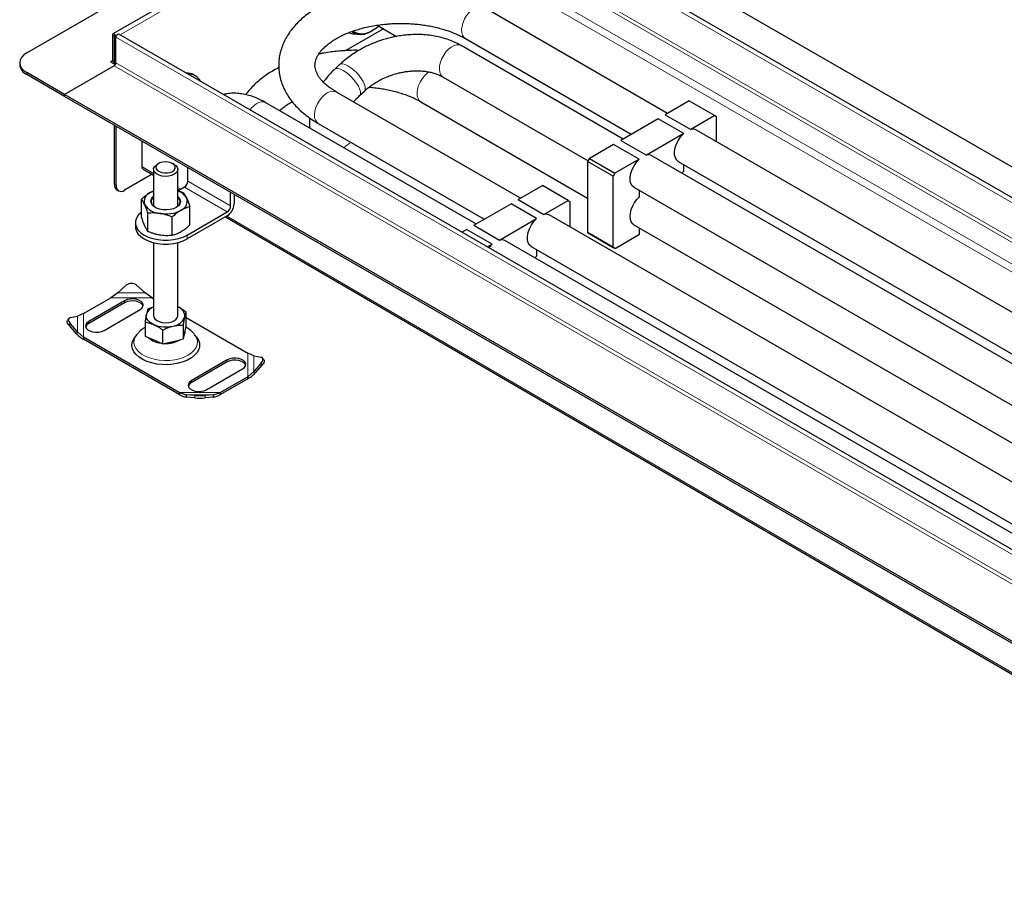
# Model space of a CAD drawing. Units: millimetres. Extents: x 15 to 416, y 5 to 292.
# Drawn here: x 252 to 333, y 140 to 212 of the extents above; entities that cross this region are included whole.
import ezdxf

# ---------------------------------------------------------------- set-up
doc = ezdxf.new("R2010")
doc.units = ezdxf.units.MM

msp = doc.modelspace()

# ---------------------------------------------------------------- linework, layer by layer
at = {"color": 7, "linetype": 'Continuous', "lineweight": 25}
for p, q in [((252.398, 209.2543), (283.5401, 227.231)), ((284.9833, 225.5153), (259.5266, 210.8205)), ((398.6287, 159.8753), (285.2075, 225.352)), ((402.9151, 159.9501), (289.4938, 225.4268)), ((305.3752, 204.25), (290.1584, 213.0345)), ((281.8996, 211.2353), (278.7912, 209.441)), ((279.2714, 211.0205), (279.452, 210.9163)), ((280.9525, 211.0651), (280.9949, 211.0896)), ((281.3683, 211.542), (282.9726, 210.6159)), ((259.4831, 210.7243), (259.4832, 208.6094)), ((259.6245, 210.6427), (259.6246, 208.5278)), ((259.6387, 208.3237), (259.6387, 210.6345)), ((259.766, 208.4298), (259.7659, 210.5447)), ((373.4407, 145.3356), (260.0194, 210.8123)), ((288.6585, 210.4363), (302.3749, 202.518)), ((301.6981, 202.1274), (288.3197, 209.8506)), ((251.8122, 208.4379), (251.8122, 208.2746)), ((259.3418, 208.5278), (259.3135, 208.5114)), ((259.3135, 208.5114), (259.7172, 208.2783)), ((259.3418, 208.5278), (259.3418, 208.4951)), ((255.5232, 205.8174), (252.3979, 207.6216)), ((259.6246, 208.1849), (255.5232, 205.8174)), ((259.5721, 208.3621), (259.6387, 208.4006)), ((278.2534, 208.2781), (277.8575, 207.9048)), ((255.5232, 205.6541), (252.3979, 207.4583)), ((266.3301, 207.3628), (266.1887, 207.4444)), ((286.8198, 207.2525), (298.8045, 200.3339)), ((293.2126, 197.2291), (277.9957, 206.0136)), ((279.9156, 205.7221), (280.3115, 206.0954)), ((255.5232, 205.6541), (255.5232, 205.8174)), ((368.9445, 140.3407), (255.5232, 205.8174)), ((368.9445, 140.1774), (255.5232, 205.6541)), ((284.9815, 205.2108), (298.7698, 197.251)), ((307.1704, 205.2863), (305.1905, 204.1433)), ((307.1704, 205.2863), (309.2917, 204.0617)), ((289.5355, 195.1065), (272.1675, 205.1329)), ((304.5965, 203.8005), (301.5134, 202.0208)), ((306.7177, 202.5759), (304.5965, 203.8005)), ((305.1905, 204.1433), (307.3117, 202.9188)), ((309.2917, 204.0617), (307.3117, 202.9188)), ((309.2917, 204.0617), (309.4331, 203.98)), ((309.4332, 201.9074), (309.4331, 203.98)), ((259.639, 198.3862), (259.6389, 203.2781)), ((259.7804, 198.3045), (259.7803, 203.1965)), ((276.4958, 203.4155), (290.2122, 195.4972)), ((371.8409, 165.8802), (307.7647, 202.8706)), ((261.9018, 201.9718), (261.9018, 199.8556)), ((301.5134, 202.0208), (303.6346, 200.7962)), ((306.7177, 202.5759), (303.6346, 200.7962)), ((300.9194, 201.6779), (298.9111, 200.5186)), ((303.0406, 200.4533), (300.9194, 201.6779)), ((298.9111, 200.5186), (298.7697, 200.2737)), ((300.891, 199.0491), (298.7697, 200.2737)), ((298.7697, 200.2737), (298.7699, 194.3945)), ((298.9111, 200.5186), (301.0324, 199.2941)), ((303.0406, 200.4533), (301.0324, 199.2941)), ((368.1638, 163.7576), (304.0876, 200.748)), ((306.2648, 200.2724), (368.8405, 164.1482)), ((261.9843, 199.6727), (262.8812, 199.151)), ((262.8812, 199.6201), (262.8813, 196.5622)), ((263.3154, 200.1099), (263.1739, 200.0282)), ((264.5885, 200.0283), (264.447, 200.11)), ((264.8813, 196.5622), (264.8812, 199.6202)), ((265.72, 198.6396), (265.72, 199.7676)), ((306.5648, 199.3179), (306.732, 199.4858)), ((306.732, 199.4858), (306.732, 200.0028)), ((262.7718, 199.2147), (260.4876, 197.8962)), ((301.0324, 199.2941), (300.891, 199.0491)), ((300.8912, 193.1699), (300.891, 199.0491)), ((259.8462, 197.9283), (259.9876, 197.8467)), ((264.8813, 197.9878), (265.0185, 197.908)), ((265.4372, 198.1497), (264.9114, 197.8462)), ((293.0278, 197.1225), (295.0361, 198.2817)), ((297.1573, 197.0572), (295.0361, 198.2817)), ((302.5877, 198.1498), (365.2701, 161.9641)), ((303.0549, 197.3632), (303.0549, 197.8802)), ((261.8737, 195.6526), (261.8737, 197.1538)), ((269.2554, 196.5987), (269.2554, 197.7266)), ((269.5383, 197.5634), (269.5383, 196.7619)), ((293.0278, 197.1225), (295.1491, 195.8979)), ((295.1491, 195.8979), (297.1573, 197.0572)), ((297.1573, 197.0572), (297.2987, 196.9755)), ((265.889, 195.0315), (265.8889, 196.5327)), ((289.3507, 194.9999), (292.4338, 196.7796)), ((294.5551, 195.555), (292.4338, 196.7796)), ((297.2987, 196.9755), (297.2988, 194.8702)), ((262.4116, 194.4936), (262.4116, 195.9948)), ((264.4192, 194.1831), (264.4192, 195.6843)), ((265.6491, 194.1903), (268.9726, 196.1088)), ((268.9726, 195.7821), (265.6491, 193.8636)), ((268.8225, 195.6955), (364.565, 140.0112)), ((291.472, 193.7753), (294.5551, 195.555)), ((359.6782, 158.8593), (295.602, 195.8497)), ((261.3814, 195.2107), (261.3814, 194.884)), ((288.3805, 194.4398), (288.7567, 194.657)), ((290.878, 193.4325), (288.7567, 194.657)), ((289.3507, 194.9999), (291.472, 193.7753)), ((302.5878, 195.0469), (365.2355, 158.8812)), ((303.055, 194.2557), (303.055, 194.7773)), ((298.7699, 194.3945), (300.8912, 193.1699)), ((298.9113, 194.3128), (298.7699, 194.3945)), ((301.0326, 193.0882), (298.9113, 194.3128)), ((301.0326, 193.0882), (303.055, 194.2557)), ((262.8814, 193.5614), (262.8816, 187.5188)), ((264.8816, 187.5188), (264.8814, 193.5615)), ((290.5017, 193.2152), (290.878, 193.4325)), ((356.0011, 156.7367), (291.9249, 193.7271)), ((294.1022, 193.2516), (356.6779, 157.1274)), ((294.5693, 192.4649), (294.5693, 192.9819)), ((300.8912, 193.1699), (301.0326, 193.0882)), ((294.4021, 192.2971), (294.5693, 192.4649)), ((259.9273, 189.3991), (260.6292, 190.0367)), ((261.4778, 190.0367), (262.1797, 189.3991)), ((257.0987, 187.7008), (259.3513, 189.0011)), ((259.9273, 189.3991), (259.3513, 189.0011)), ((262.7557, 189.0011), (262.1797, 189.3991)), ((262.7557, 189.0011), (262.8815, 188.9284)), ((260.4878, 188.7592), (257.5178, 187.0448)), ((260.4878, 188.5959), (257.5178, 186.8815)), ((255.8683, 187.2874), (255.7683, 187.1459)), ((255.9908, 187.3591), (256.5987, 187.4777)), ((257.0987, 187.7008), (256.5987, 187.4777)), ((258.7906, 186.31), (261.7605, 188.0244)), ((265.5888, 186.6527), (265.5888, 187.8098)), ((265.5888, 187.3656), (270.6647, 184.4353)), ((256.4986, 186.036), (255.8907, 186.7279)), ((256.5986, 186.1775), (255.9907, 186.8693)), ((262.1744, 186.9944), (262.1744, 185.8372)), ((265.3469, 185.5954), (265.3468, 186.7525)), ((265.4679, 186.124), (265.5888, 186.6527)), ((256.5986, 186.1775), (256.4986, 186.036)), ((256.5986, 186.1775), (257.0986, 185.7356)), ((265.0077, 181.1698), (257.0986, 185.7356)), ((257.0986, 185.7356), (257.0986, 185.5723)), ((261.4836, 185.9493), (261.3255, 185.7451)), ((262.1744, 185.8372), (262.9071, 185.5124)), ((263.6397, 185.1876), (263.6397, 186.3448)), ((265.3469, 185.5954), (265.4679, 186.124)), ((265.4816, 186.147), (265.4816, 186.1843)), ((266.4378, 185.7453), (266.2797, 185.9494)), ((265.0077, 181.0065), (257.0986, 185.5723)), ((262.9071, 185.5124), (263.6397, 185.1876)), ((263.6397, 185.1876), (264.4933, 185.3915)), ((264.4933, 185.3915), (265.3469, 185.5954)), ((271.1647, 184.2122), (270.6647, 184.4353)), ((271.1647, 184.2122), (271.7726, 184.0936)), ((271.9951, 183.8804), (271.8951, 184.0219)), ((268.9728, 183.8609), (266.0028, 182.1465)), ((268.9728, 183.6976), (266.0028, 181.9832)), ((271.7726, 183.6038), (271.1646, 182.912)), ((271.8726, 183.4623), (271.2646, 182.7705)), ((267.2756, 181.4118), (270.2455, 183.1261)), ((270.6646, 182.4701), (268.412, 181.1698)), ((270.6646, 182.4701), (271.1646, 182.912)), ((270.6646, 182.3068), (270.6646, 182.4701)), ((271.2646, 182.7705), (271.1646, 182.912)), ((270.6646, 182.3068), (268.4121, 181.0065)), ((265.0077, 181.1698), (265.5836, 180.9906)), ((265.0077, 181.1698), (265.0077, 181.0065)), ((266.2855, 180.9262), (265.5836, 180.9906)), ((265.5836, 180.9906), (265.5836, 180.7914)), ((266.2855, 180.7271), (265.5836, 180.7914)), ((267.8361, 180.9906), (267.1341, 180.9262)), ((267.8361, 180.7914), (267.1341, 180.7271)), ((267.8361, 180.9906), (268.412, 181.1698)), ((267.8361, 180.7914), (267.8361, 180.9906)), ((268.4121, 181.0065), (268.412, 181.1698))]:
    msp.add_line(p, q, dxfattribs=at)
at = {"color": 8, "linetype": 'Continuous', "lineweight": 18}
for p, q in [((260.1245, 210.7517), (284.954, 225.0844)), ((398.3137, 159.6432), (284.954, 225.0844)), ((284.8126, 221.8999), (395.4847, 158.0102)), ((395.7676, 158.1735), (284.9541, 222.1448)), ((393.929, 157.1122), (283.2569, 221.0018)), ((282.9741, 220.5119), (393.3633, 156.7856)), ((259.6245, 210.6427), (259.4831, 210.7243)), ((259.6316, 210.6467), (259.6245, 210.6427)), ((259.7665, 210.5607), (259.6387, 210.6345)), ((259.7659, 210.5447), (373.1872, 145.068)), ((259.4832, 208.6094), (259.3418, 208.5278)), ((259.6246, 208.5278), (259.4832, 208.6094)), ((259.6246, 208.5278), (259.6387, 208.536)), ((373.1873, 142.9531), (259.766, 208.4298)), ((252.3979, 207.6216), (252.3979, 207.4583)), ((259.6246, 208.1849), (373.0458, 142.7082)), ((262.8812, 199.286), (261.9018, 199.8556)), ((265.72, 198.6396), (269.2554, 196.5987)), ((259.639, 198.3862), (259.7804, 198.3045)), ((265.1349, 197.9752), (264.8813, 198.1228)), ((268.9726, 196.1088), (265.4372, 198.1497)), ((364.565, 140.1461), (268.939, 195.7627)), ((265.6491, 193.8636), (265.6491, 194.1903)), ((262.7557, 189.0011), (259.3513, 189.0011)), ((262.1797, 189.3991), (259.9273, 189.3991)), ((260.4878, 188.5959), (260.4878, 188.7592)), ((256.5986, 186.1775), (256.5987, 187.4777)), ((257.0986, 185.7356), (257.0987, 187.7008)), ((255.9907, 186.8693), (255.8907, 186.7279)), ((257.5178, 186.8815), (257.5178, 187.0448)), ((270.6647, 184.4353), (270.6646, 182.4701)), ((271.1647, 184.2122), (271.1646, 182.912)), ((268.9728, 183.6976), (268.9728, 183.8609)), ((271.8726, 183.4623), (271.7726, 183.6038)), ((266.0028, 181.9832), (266.0028, 182.1465)), ((265.0077, 181.1698), (268.412, 181.1698)), ((265.5836, 180.9906), (267.8361, 180.9906)), ((266.2855, 180.7271), (266.2855, 180.9262)), ((267.1341, 180.9262), (267.1341, 180.7271))]:
    msp.add_line(p, q, dxfattribs=at)
at = {"color": 8, "linetype": 'Continuous', "lineweight": 18, "flags": 128}
for points in [[(288.6585, 210.4363), (288.5305, 210.5413), (288.4231, 210.7133), (288.3617, 210.933), (288.3493, 211.1903), (288.3864, 211.4731), (288.4713, 211.7682), (288.6, 212.0617), (288.7665, 212.34), (288.963, 212.59), (289.1804, 212.8), (289.4084, 212.9602)], [(286.8198, 207.2525), (286.7368, 207.3125), (286.6151, 207.4667), (286.538, 207.6717), (286.5092, 207.9179), (286.53, 208.1936), (286.5994, 208.4861), (286.7142, 208.7817), (286.869, 209.0665), (287.0565, 209.3272), (287.2681, 209.5517), (287.4937, 209.7294), (287.7229, 209.852), (287.945, 209.9138), (288.1495, 209.9119), (288.3197, 209.8506)], [(279.9157, 205.7221), (279.95, 205.7639), (279.992, 205.8936), (279.9822, 206.0663), (279.9212, 206.2739), (279.8118, 206.5068), (279.6592, 206.754), (279.4705, 207.004), (279.2544, 207.2451), (279.0211, 207.466), (278.7816, 207.6563), (278.5469, 207.8073), (278.3282, 207.9118), (278.1355, 207.9649), (277.978, 207.9642), (277.8629, 207.9097), (277.8578, 207.905)], [(280.3116, 206.0954), (280.3459, 206.1372), (280.3879, 206.2669), (280.3781, 206.4396), (280.3171, 206.6472), (280.2078, 206.8801), (280.0551, 207.1273), (279.8664, 207.3773), (279.6503, 207.6184), (279.4171, 207.8393), (279.1775, 208.0297), (278.9429, 208.1806), (278.7241, 208.2851), (278.5314, 208.3383), (278.3739, 208.3376), (278.2589, 208.283), (278.2537, 208.2783)], [(284.9815, 205.2108), (284.8535, 205.3158), (284.7461, 205.4878), (284.6847, 205.7075), (284.6723, 205.9648), (284.7094, 206.2476), (284.7943, 206.5427), (284.923, 206.8362), (285.0895, 207.1145), (285.286, 207.3645), (285.5034, 207.5745), (285.6477, 207.6826)], [(277.2457, 205.9394), (277.0177, 205.7791), (276.8004, 205.5691), (276.6038, 205.3191), (276.4373, 205.0408), (276.3086, 204.7473), (276.2237, 204.4523), (276.1866, 204.1695), (276.199, 203.9122), (276.2604, 203.6924), (276.3679, 203.5204), (276.4958, 203.4155)], [(266.2766, 185.9533), (266.3288, 185.8816), (266.4526, 185.6416), (266.5062, 185.3931), (266.4883, 185.1429), (266.3992, 184.8977), (266.2415, 184.6644), (266.0194, 184.4493), (265.739, 184.2582), (265.408, 184.0963), (265.0353, 183.9681), (264.6311, 183.8771), (264.2065, 183.8257), (263.773, 183.8154), (263.3425, 183.8463), (262.9267, 183.9178), (262.537, 184.0278), (262.1839, 184.1733), (261.8771, 184.3504), (261.6251, 184.5542), (261.4345, 184.7792), (261.3108, 185.0192), (261.2571, 185.2678), (261.275, 185.518), (261.3641, 185.7631), (261.4877, 185.9545)]]:
    msp.add_lwpolyline(points, dxfattribs=at)
at = {"color": 7, "linetype": 'Continuous', "lineweight": 25, "flags": 128}
for points in [[(279.3107, 211.0149), (279.4808, 210.9003), (279.7314, 210.8063), (280.0106, 210.7758), (280.3118, 210.8095), (280.6281, 210.9066), (280.9519, 211.0648)], [(280.9943, 211.0893), (280.6691, 210.9311), (280.3519, 210.8359), (280.0505, 210.8061), (279.7723, 210.8424), (279.5243, 210.9438), (279.3779, 211.0471)], [(281.5088, 211.4609), (281.3196, 211.3066), (280.9943, 211.0893)], [(259.774, 210.605), (259.7688, 210.625), (259.7366, 210.6992), (259.6884, 210.7642), (259.6316, 210.8101), (259.5748, 210.8298), (259.5266, 210.8205), (259.4944, 210.7834), (259.4831, 210.7243)], [(259.6387, 210.6345), (259.6381, 210.6379), (259.6366, 210.6415), (259.6343, 210.6446), (259.6316, 210.6468), (259.6289, 210.6477), (259.6266, 210.6472), (259.6251, 210.6455), (259.6245, 210.6427)], [(259.7659, 210.5447), (259.7772, 210.6168), (259.8094, 210.6911), (259.8576, 210.756), (259.9144, 210.8019), (259.9712, 210.8216), (260.0194, 210.8123)], [(252.398, 209.2543), (252.1493, 209.0794), (251.9644, 208.8798), (251.8506, 208.6632), (251.8122, 208.438), (251.8506, 208.2127), (251.9644, 207.9961), (252.1492, 207.7965), (252.3979, 207.6216)], [(306.2648, 200.2724), (306.1364, 200.3779), (306.022, 200.5672), (305.9623, 200.8118), (305.9606, 201.0983), (306.0169, 201.4108), (306.1282, 201.7322), (306.2884, 202.0448), (306.4886, 202.3313), (306.7177, 202.5759)], [(302.5877, 198.1498), (302.4593, 198.2553), (302.3449, 198.4446), (302.2852, 198.6892), (302.2835, 198.9757), (302.3398, 199.2882), (302.4511, 199.6097), (302.6113, 199.9222), (302.8115, 200.2087), (303.0406, 200.4533)], [(264.5883, 199.212), (264.3713, 199.117), (264.1179, 199.0593), (263.847, 199.0432), (263.5787, 199.0699), (263.3327, 199.1374), (263.1275, 199.2408), (262.9781, 199.3722), (262.8958, 199.5221), (262.8865, 199.6792), (262.951, 199.8319), (263.0844, 199.9689), (263.1739, 200.0282)], [(264.4469, 199.4569), (264.5885, 199.5677), (264.6673, 199.6976), (264.6762, 199.8352), (264.6145, 199.9681), (264.4876, 200.0847), (264.3069, 200.1745), (264.0883, 200.2295), (263.8513, 200.2449), (263.617, 200.2194), (263.4062, 200.155), (263.2376, 200.0577), (263.1261, 199.936), (263.0818, 199.8007), (263.1085, 199.6639), (263.2038, 199.5378), (263.3594, 199.4334), (263.5613, 199.3602), (263.7916, 199.3245), (264.0299, 199.3297), (264.255, 199.3752), (264.4469, 199.4569)], [(264.5885, 200.0283), (264.7174, 199.9367), (264.8344, 199.7948), (264.8806, 199.6398), (264.8528, 199.4835), (264.7529, 199.3372), (264.5883, 199.212)], [(262.6086, 197.7092), (262.7856, 197.7989), (262.8813, 197.8384)], [(264.8813, 197.3868), (265.0019, 197.2656), (265.09, 197.1024), (265.1079, 196.9317), (265.0545, 196.7635), (264.9329, 196.6075), (264.7502, 196.4729), (264.517, 196.3674), (264.2469, 196.2972), (263.9555, 196.2664), (263.6597, 196.2767), (263.3769, 196.3276), (263.1234, 196.4161), (262.9139, 196.537), (262.7607, 196.6834), (262.6726, 196.8466), (262.6547, 197.0173), (262.7081, 197.1855), (262.8297, 197.3415), (262.8813, 197.3868)], [(302.5878, 195.0469), (302.4937, 195.1171), (302.3753, 195.2758), (302.3019, 195.4846), (302.2771, 195.7337), (302.3019, 196.0115), (302.3752, 196.305), (302.4936, 196.6004), (302.6515, 196.8839), (302.8416, 197.1422), (303.0549, 197.3632)], [(261.8737, 196.0707), (261.8335, 196.0385), (261.6156, 195.8207), (261.4666, 195.5843), (261.3909, 195.3365), (261.3909, 195.085), (261.4665, 194.8372), (261.6155, 194.6008), (261.8334, 194.383), (262.1135, 194.1903), (262.4473, 194.0286), (262.8247, 193.9028), (263.2342, 193.8167), (263.6634, 193.7731), (264.0992, 193.7731), (264.5283, 193.8167), (264.9378, 193.9028), (265.3152, 194.0286), (265.6491, 194.1903)], [(294.1022, 193.2516), (293.9737, 193.357), (293.8593, 193.5463), (293.7996, 193.7909), (293.7979, 194.0774), (293.8542, 194.39), (293.9655, 194.7114), (294.1257, 195.0239), (294.3259, 195.3104), (294.5551, 195.555)], [(261.3814, 194.884), (261.3909, 194.7583), (261.4665, 194.5106), (261.6156, 194.2742), (261.8334, 194.0564), (262.1135, 193.8636), (262.4474, 193.7019), (262.8247, 193.5762), (263.2342, 193.4901), (263.6634, 193.4464), (264.0992, 193.4464), (264.5283, 193.4901), (264.9378, 193.5762), (265.3152, 193.7019), (265.6491, 193.8636)], [(290.878, 193.4325), (290.6488, 193.1878), (290.6176, 193.1484)], [(261.7605, 188.0244), (261.9141, 188.1428), (262.0036, 188.2814), (262.0219, 188.4289), (261.9674, 188.5734), (261.8447, 188.7031), (261.6635, 188.8077), (261.4387, 188.8786), (261.1884, 188.91), (260.9329, 188.8995), (260.6929, 188.8478), (260.4878, 188.7592)], [(262.013, 188.3102), (261.9674, 188.41), (261.8447, 188.5398), (261.6635, 188.6444), (261.4387, 188.7153), (261.1884, 188.7467), (260.9329, 188.7361), (260.6929, 188.6845), (260.4878, 188.5959)], [(255.9908, 187.3591), (255.9261, 187.3371), (255.8781, 187.2999), (255.8485, 187.2488), (255.8386, 187.186), (255.8485, 187.1137), (255.8781, 187.0348), (255.9261, 186.9522), (255.9907, 186.8693)], [(262.907, 186.7863), (262.7497, 186.8659), (262.6118, 186.9568), (262.4956, 187.0573), (262.4031, 187.1657), (262.3359, 187.2801), (262.2952, 187.3986), (262.2816, 187.5192), (262.2954, 187.6397)], [(262.8816, 187.5188), (262.8991, 187.4112), (262.9858, 187.2622), (263.1389, 187.1322), (263.3471, 187.0309), (263.595, 186.9657), (263.8641, 186.9416), (264.1345, 186.9603), (264.3861, 187.0204), (264.6004, 187.1175), (264.7613, 187.2443), (264.857, 187.3915), (264.8816, 187.5188)], [(255.8907, 186.7279), (255.8261, 186.8108), (255.7781, 186.8933), (255.7485, 186.9722), (255.7386, 187.0445), (255.7485, 187.1074), (255.7683, 187.1459)], [(257.5178, 187.0448), (257.3643, 186.9264), (257.2748, 186.7878), (257.2565, 186.6403), (257.3109, 186.4958), (257.4337, 186.366), (257.6148, 186.2615), (257.8397, 186.1906), (258.09, 186.1592), (258.3455, 186.1697), (258.5855, 186.2214), (258.7906, 186.31)], [(266.4378, 185.7453), (266.5863, 185.5038), (266.6675, 185.2479), (266.6766, 184.9879), (266.6132, 184.7303), (266.4792, 184.482), (266.2778, 184.2493), (266.0144, 184.0382), (265.6958, 183.8543), (265.3301, 183.7022), (264.927, 183.586), (264.4968, 183.5086), (264.0506, 183.4721), (263.6001, 183.4773), (263.1569, 183.5242), (262.7324, 183.6115), (262.3377, 183.737), (261.983, 183.8974), (261.6775, 184.0886), (261.429, 184.3056), (261.2441, 184.5428), (261.1275, 184.7941), (261.0822, 185.0529), (261.1095, 185.3126), (261.2085, 185.5663), (261.3255, 185.7451)], [(265.411, 185.8756), (265.4486, 185.9603), (265.4816, 186.147)], [(270.2455, 183.1261), (270.399, 183.2445), (270.4886, 183.3831), (270.5068, 183.5306), (270.4524, 183.6751), (270.3296, 183.8049), (270.1485, 183.9094), (269.9237, 183.9803), (269.6734, 184.0117), (269.4179, 184.0012), (269.1778, 183.9495), (268.9728, 183.8609)], [(271.7726, 183.6038), (271.8372, 183.6867), (271.8852, 183.7692), (271.9148, 183.8482), (271.9248, 183.9204), (271.9148, 183.9833), (271.8852, 184.0343), (271.8372, 184.0716), (271.7726, 184.0936)], [(270.498, 183.4119), (270.4524, 183.5118), (270.3296, 183.6416), (270.1485, 183.7461), (269.9237, 183.817), (269.6734, 183.8484), (269.4179, 183.8379), (269.1778, 183.7862), (268.9728, 183.6976)], [(271.9951, 183.8804), (272.0148, 183.8419), (272.0248, 183.779), (272.0148, 183.7067), (271.9852, 183.6278), (271.9372, 183.5453), (271.8726, 183.4623)], [(266.0028, 182.1465), (265.8493, 182.0281), (265.7598, 181.8896), (265.7415, 181.7421), (265.7959, 181.5976), (265.9187, 181.4678), (266.0998, 181.3632), (266.3246, 181.2923), (266.5749, 181.2609), (266.8305, 181.2715), (267.0705, 181.3231), (267.2756, 181.4118)]]:
    msp.add_lwpolyline(points, dxfattribs=at)
at = {"color": 7, "linetype": 'Continuous', "lineweight": 25}
for centre, radius, start, end in [((279.5563, 212.0243), 1.212, 241.077625, 275.983161), ((259.397, 208.5954), 0.0873, 230.798518, 9.219313), ((259.4098, 208.5107), 0.2154, 317.250471, 4.546896), ((259.459, 208.4438), 0.3073, 302.603638, 357.396362), ((252.813, 208.3744), 1.0058, 185.695955, 245.625555), ((265.6143, 206.4201), 1.1744, 60.716308, 91.003037), ((265.7586, 206.3727), 1.1402, 28.826544, 91.178833), ((307.4809, 202.3558), 0.5879, 61.12918, 106.721737), ((303.8038, 200.2332), 0.5879, 61.12918, 106.721737), ((265.106, 198.6675), 0.6147, 302.603638, 357.396362), ((260.1291, 198.3321), 0.493, 173.703943, 234.987748), ((260.2116, 198.2346), 0.4368, 170.789438, 309.199812), ((264.4762, 196.5797), 1.3224, 30.128888, 72.164409), ((262.8888, 196.9692), 0.7914, 110.73912, 199.456571), ((263.1593, 196.9369), 0.4706, 126.206325, 214.856795), ((264.6156, 196.9389), 0.4618, 324.073114, 54.870844), ((264.8738, 196.9798), 0.7914, 290.73912, 19.456571), ((263.5137, 197.611), 1.6431, 213.437904, 266.567473), ((263.8843, 198.694), 2.7632, 260.229475, 297.355821), ((268.3102, 196.8178), 1.2294, 302.603638, 357.396362), ((268.6414, 196.6266), 0.6147, 302.603638, 357.396362), ((295.3182, 195.3349), 0.5879, 61.12918, 106.721737), ((291.6411, 193.2123), 0.5879, 61.12918, 106.721737), ((261.0535, 189.5555), 0.6415, 48.595441, 131.40456), ((263.2197, 187.3231), 0.977, 110.246759, 161.091692), ((264.6585, 187.4594), 0.8117, 355.652868, 74.045113), ((264.3546, 187.8644), 1.207, 276.596711, 337.264594), ((257.7212, 186.4474), 0.4793, 115.102759, 161.978246), ((263.887, 189.1767), 2.5835, 247.708996, 283.572388), ((263.6652, 187.0012), 1.7589, 227.619214, 264.5627), ((263.9317, 187.4774), 2.2569, 266.525244, 300.340585), ((266.2062, 181.5492), 0.4793, 115.102759, 161.978246), ((266.7098, 186.3414), 5.4317, 265.520142, 274.479858), ((266.7098, 186.1422), 5.4317, 265.520142, 274.479858)]:
    msp.add_arc(centre, radius, start, end, dxfattribs=at)
at = {"color": 8, "linetype": 'Continuous', "lineweight": 18}
for centre, radius, start, end in [((277.6837, 205.3406), 0.7419, 65.127585, 126.179003), ((271.8555, 204.4598), 0.7419, 65.127585, 126.179003), ((272.4645, 203.3417), 2.011, 121.375496, 142.923165), ((279.9249, 200.3046), 1.6927, 114.633102, 139.685669)]:
    msp.add_arc(centre, radius, start, end, dxfattribs=at)
at = {"color": 7, "linetype": 'Continuous', "lineweight": 25}
msp.add_ellipse((262.1847, 200.0189), major_axis=(0.2, 0.3464), ratio=0.5774227, start_param=2.3561062, end_param=3.1397224, dxfattribs=at)
for points, knots in [([(283.3269, 214.6895), (283.0567, 214.6858), (282.6765, 214.6807), (282.1165, 214.6464), (281.6394, 214.6052), (281.0761, 214.5364), (280.4927, 214.4432), (279.8927, 214.3225), (279.288, 214.1736), (278.6862, 213.9963), (278.0941, 213.7902), (277.517, 213.5556), (276.9599, 213.2926), (276.4269, 213.0015), (275.9222, 212.6827), (275.4496, 212.3369), (275.0129, 211.9648), (274.6159, 211.5677), (274.2622, 211.147), (273.9551, 210.7045), (273.6977, 210.2423), (273.4927, 209.7625), (273.3425, 209.2674), (273.2497, 208.7594), (273.2167, 208.2408), (273.2462, 207.7141), (273.3412, 207.1823), (273.5049, 206.6486), (273.7311, 206.1381), (274.0116, 205.6558), (274.3372, 205.2058), (274.7158, 204.7747), (275.1441, 204.3654), (275.6203, 203.9822), (276.0722, 203.6648), (276.3799, 203.4879), (276.5002, 203.4187)], [0, 0, 0, 0, 0.0348613, 0.0490736, 0.0726228, 0.0970287, 0.1231622, 0.1503778, 0.1784218, 0.2070953, 0.2362618, 0.2658237, 0.2957091, 0.3258611, 0.3562303, 0.3867545, 0.4173648, 0.4479898, 0.4785555, 0.5089989, 0.5392872, 0.569435, 0.5995143, 0.6296541, 0.6600336, 0.6908726, 0.7223856, 0.7547937, 0.7883559, 0.8191154, 0.850417, 0.8821949, 0.9143347, 0.9466989, 0.9791568, 1, 1, 1, 1]), ([(277.9998, 206.0151), (277.9472, 206.0446), (277.7696, 206.144), (277.5046, 206.3246), (277.2064, 206.5531), (276.95, 206.7865), (276.7331, 207.021), (276.5562, 207.2541), (276.4177, 207.4846), (276.3159, 207.713), (276.2494, 207.9436), (276.2197, 208.1874), (276.2351, 208.4353), (276.2983, 208.6891), (276.4013, 208.9348), (276.546, 209.1817), (276.7344, 209.4313), (276.9684, 209.6823), (277.2486, 209.9319), (277.5744, 210.1764), (277.9445, 210.4124), (278.3564, 210.6361), (278.8071, 210.8444), (279.2924, 211.0342), (279.8072, 211.2028), (280.3446, 211.3478), (280.8939, 211.4667), (281.4423, 211.5587), (281.9361, 211.6195), (282.3795, 211.6576), (282.8259, 211.6837), (283.1439, 211.6874), (283.327, 211.6895)], [0, 0, 0, 0, 0.0133227, 0.044999, 0.0767223, 0.1085708, 0.1406606, 0.1732346, 0.2066874, 0.2416592, 0.2792063, 0.3210828, 0.3697203, 0.4111838, 0.4490472, 0.4849637, 0.519812, 0.5541143, 0.5881853, 0.6221977, 0.6562217, 0.6903228, 0.7245109, 0.7587554, 0.7929816, 0.8270472, 0.8606669, 0.893157, 0.9241405, 0.9462498, 0.9690562, 1, 1, 1, 1]), ([(283.327, 211.6895), (283.555, 211.6863), (283.8759, 211.6819), (284.3474, 211.6521), (284.7478, 211.6163), (285.2178, 211.557), (285.7004, 211.4772), (286.1909, 211.375), (286.6779, 211.2509), (287.1531, 211.1056), (287.6102, 210.9407), (288.0414, 210.7574), (288.3923, 210.588), (288.5842, 210.4759), (288.6547, 210.4347)], [0, 0, 0, 0, 0.1133216, 0.1595289, 0.2359878, 0.3150684, 0.3994946, 0.4870664, 0.5768517, 0.6681015, 0.7602813, 0.8530038, 0.9460008, 1, 1, 1, 1]), ([(281.7133, 210.2977), (281.4927, 210.221), (281.1817, 210.1129), (280.7341, 209.9218), (280.3568, 209.7441), (279.9203, 209.5104), (279.4783, 209.2424), (279.0368, 208.9372), (278.6231, 208.6158), (278.3729, 208.3852), (278.2554, 208.2769)], [0, 0, 0, 0, 0.170305, 0.2401865, 0.3559545, 0.4760964, 0.6048668, 0.7390949, 0.8775198, 1, 1, 1, 1]), ([(288.3152, 209.8456), (288.237, 209.8922), (287.9967, 210.0357), (287.559, 210.2303), (287.0086, 210.4303), (286.4324, 210.5838), (285.8387, 210.6929), (285.2334, 210.757), (284.6249, 210.7772), (284.0261, 210.7557), (283.4617, 210.6988), (282.9731, 210.6208), (282.5356, 210.5292), (282.1285, 210.4271), (281.851, 210.3406), (281.7133, 210.2977)], [0, 0, 0, 0, 0.04341824, 0.13335929, 0.22358486, 0.31385296, 0.40390135, 0.49341715, 0.58192433, 0.66852401, 0.75087863, 0.82349725, 0.87786764, 0.93939823, 1, 1, 1, 1]), ([(279.8474, 209.4605), (279.7816, 209.4619), (279.4458, 209.469), (278.9994, 209.4541), (278.4395, 209.4212), (277.9623, 209.3798), (277.3995, 209.3103), (276.9215, 209.237), (276.6343, 209.1775), (276.5391, 209.1577)], [0, 0, 0, 0, 0.0587904, 0.2998397, 0.3981109, 0.5609418, 0.7296968, 0.9103973, 1, 1, 1, 1]), ([(273.2387, 208.036), (273.0761, 207.9497), (272.7325, 207.7673), (272.2456, 207.4568), (271.7726, 207.1114), (271.3353, 206.7396), (270.9412, 206.3412), (270.6645, 206.0255), (270.5355, 205.8358), (270.5076, 205.7949)], [0, 0, 0, 0, 0.1448416, 0.3060466, 0.4680742, 0.6305591, 0.7931222, 0.9553701, 1, 1, 1, 1]), ([(277.8595, 207.9036), (277.8408, 207.887), (277.6813, 207.745), (277.4114, 207.4529), (277.1138, 207.1112), (276.9634, 206.8952), (276.9174, 206.8291)], [0, 0, 0, 0, 0.0512195, 0.4367779, 0.8274921, 1, 1, 1, 1]), ([(282.6427, 207.4453), (282.8126, 207.4967), (283.0523, 207.5691), (283.4121, 207.6487), (283.7213, 207.7042), (284.0879, 207.7487), (284.4673, 207.7719), (284.8548, 207.7705), (285.2405, 207.7423), (285.6164, 207.6865), (285.9764, 207.6037), (286.3132, 207.4944), (286.5974, 207.3761), (286.752, 207.2874), (286.8167, 207.2503)], [0, 0, 0, 0, 0.1103057, 0.1556011, 0.2304955, 0.3080142, 0.3908224, 0.4767938, 0.565078, 0.6550494, 0.7463551, 0.838845, 0.9325766, 1, 1, 1, 1]), ([(280.3119, 206.0953), (280.3134, 206.0969), (280.4107, 206.1966), (280.6365, 206.3817), (280.9826, 206.6409), (281.3439, 206.8682), (281.6759, 207.0484), (281.9834, 207.194), (282.2928, 207.3248), (282.5187, 207.4026), (282.6427, 207.4453)], [0, 0, 0, 0, 0.0027162, 0.170996, 0.336469, 0.4953903, 0.6418324, 0.7462609, 0.8607072, 1, 1, 1, 1]), ([(280.696, 206.4218), (280.8192, 206.4115), (281.0995, 206.3882), (281.5407, 206.3312), (282.0234, 206.2518), (282.5139, 206.1495), (283.0009, 206.0254), (283.4761, 205.8801), (283.9332, 205.7152), (284.3644, 205.5319), (284.7153, 205.3625), (284.9072, 205.2504), (284.9777, 205.2092)], [0, 0, 0, 0, 0.07501213, 0.17075488, 0.27296954, 0.37899252, 0.48769527, 0.59817126, 0.7097731, 0.82203204, 0.93462334, 1, 1, 1, 1]), ([(272.1665, 205.1294), (272.0517, 205.1948), (271.785, 205.3468), (271.3568, 205.5378), (270.8853, 205.7069), (270.4095, 205.828), (269.9332, 205.9006), (269.461, 205.9191), (269.0395, 205.8942), (268.7826, 205.838), (268.6764, 205.8147)], [0, 0, 0, 0, 0.1016566, 0.2362192, 0.3712704, 0.5062657, 0.6406785, 0.7741492, 0.9066286, 1, 1, 1, 1]), ([(273.3147, 204.4706), (273.3998, 204.5493), (273.5744, 204.7109), (273.9005, 204.9501), (274.1576, 205.1223), (274.3167, 205.2079), (274.3383, 205.2194)], [0, 0, 0, 0, 0.3055359, 0.6275314, 0.949636, 1, 1, 1, 1]), ([(279.4305, 205.1853), (279.4947, 205.2673), (279.6378, 205.4501), (279.8171, 205.6254), (279.9159, 205.722)], [0, 0, 0, 0, 0.4487816, 1, 1, 1, 1]), ([(275.7878, 203.8747), (275.7785, 203.7614), (275.7558, 203.4822), (275.7782, 203.2053), (275.7915, 203.0408)], [0, 0, 0, 0, 0.406048, 1, 1, 1, 1]), ([(262.6086, 197.7092), (262.6376, 197.7255), (262.6956, 197.7581), (262.7869, 197.8058), (262.8484, 197.8301), (262.8813, 197.8431)], [0, 0, 0, 0, 0.3178275, 0.6361431, 1, 1, 1, 1]), ([(264.9114, 197.8462), (264.9289, 197.8412), (265.0382, 197.81), (265.1847, 197.7566), (265.3126, 197.7066), (265.3511, 197.6916)], [0, 0, 0, 0, 0.1175298, 0.7348249, 1, 1, 1, 1]), ([(261.8737, 197.1538), (261.9248, 197.1994), (262.0695, 197.3288), (262.3144, 197.5258), (262.5101, 197.6478), (262.6086, 197.7092)], [0, 0, 0, 0, 0.2131056, 0.603965, 1, 1, 1, 1]), ([(262.1426, 196.7056), (262.1362, 196.7191), (262.088, 196.822), (261.9969, 196.9894), (261.915, 197.0986), (261.8737, 197.1538)], [0, 0, 0, 0, 0.07009, 0.5307844, 1, 1, 1, 1]), ([(265.3511, 197.6916), (265.3619, 197.6779), (265.3908, 197.6412), (265.4421, 197.5688), (265.4905, 197.4916), (265.5357, 197.4119), (265.5739, 197.3403), (265.6046, 197.2758), (265.62, 197.2434)], [0, 0, 0, 0, 0.123591, 0.329906, 0.5790947, 0.662871, 0.8311487, 1, 1, 1, 1]), ([(265.62, 197.2434), (265.6264, 197.2295), (265.6746, 197.1243), (265.7657, 196.8996), (265.8476, 196.6557), (265.8889, 196.5327)], [0, 0, 0, 0, 0.07009, 0.5307844, 1, 1, 1, 1]), ([(262.4116, 195.9948), (262.3898, 196.0604), (262.3464, 196.1917), (262.2796, 196.3767), (262.2116, 196.5515), (262.1657, 196.6541), (262.1426, 196.7056)], [0, 0, 0, 0, 0.2472686, 0.4953626, 0.746874, 1, 1, 1, 1]), ([(265.154, 196.2398), (265.0569, 196.1793), (264.8612, 196.0574), (264.6164, 195.8605), (264.4703, 195.7299), (264.4192, 195.6843)], [0, 0, 0, 0, 0.3905143, 0.7868949, 1, 1, 1, 1]), ([(265.8889, 196.5327), (265.7972, 196.5078), (265.6129, 196.4577), (265.3659, 196.3561), (265.2121, 196.2716), (265.154, 196.2398)], [0, 0, 0, 0, 0.3814354, 0.7664959, 1, 1, 1, 1]), ([(261.8737, 195.6526), (261.9174, 195.5228), (261.9833, 195.3271), (262.0737, 195.096), (262.1196, 194.9933), (262.1427, 194.9418)], [0, 0, 0, 0, 0.4952513, 0.7468182, 1, 1, 1, 1]), ([(263.4154, 195.9708), (263.3916, 195.9744), (263.2897, 195.9895), (263.1096, 196.0075), (262.8756, 196.0165), (262.6423, 196.0127), (262.4885, 196.0008), (262.4116, 195.9948)], [0, 0, 0, 0, 0.0700556, 0.2998126, 0.5308313, 0.7650256, 1, 1, 1, 1]), ([(264.4192, 195.6843), (264.2562, 195.7452), (264.0104, 195.837), (263.6728, 195.9254), (263.5013, 195.9557), (263.4154, 195.9708)], [0, 0, 0, 0, 0.4952513, 0.7468182, 1, 1, 1, 1]), ([(262.1427, 194.9418), (262.149, 194.9282), (262.1763, 194.8701), (262.2246, 194.7759), (262.2873, 194.668), (262.3498, 194.5733), (262.391, 194.5202), (262.4116, 194.4936)], [0, 0, 0, 0, 0.0700556, 0.2998126, 0.5308313, 0.7650256, 1, 1, 1, 1]), ([(265.1541, 194.476), (265.2122, 194.5111), (265.365, 194.6036), (265.612, 194.787), (265.7963, 194.9497), (265.889, 195.0315)], [0, 0, 0, 0, 0.2335037, 0.6145944, 1, 1, 1, 1]), ([(262.4116, 194.4936), (262.4926, 194.4623), (262.655, 194.3996), (262.9041, 194.3198), (263.158, 194.2523), (263.3294, 194.2222), (263.4154, 194.2071)], [0, 0, 0, 0, 0.2472686, 0.4953626, 0.746874, 1, 1, 1, 1]), ([(263.4154, 194.2071), (263.4392, 194.2035), (263.6194, 194.1769), (263.9591, 194.153), (264.2649, 194.173), (264.4192, 194.1831)], [0, 0, 0, 0, 0.07009, 0.5307844, 1, 1, 1, 1]), ([(264.4192, 194.1831), (264.4703, 194.1964), (264.6151, 194.2341), (264.8599, 194.3197), (265.0556, 194.4237), (265.1541, 194.476)], [0, 0, 0, 0, 0.2131056, 0.603965, 1, 1, 1, 1]), ([(262.8816, 188.2515), (262.8687, 188.2475), (262.7104, 188.1991), (262.5572, 188.1223), (262.4163, 188.0517)], [0, 0, 0, 0, 0.0809561, 1, 1, 1, 1]), ([(265.5888, 187.8098), (265.4698, 187.8943), (265.2904, 188.0216), (265.044, 188.1631), (264.9189, 188.2218), (264.8562, 188.2513)], [0, 0, 0, 0, 0.4952513, 0.7468182, 1, 1, 1, 1]), ([(262.2954, 187.6397), (262.2751, 187.5452), (262.2341, 187.3542), (262.1945, 187.1152), (262.1744, 186.9944)], [0, 0, 0, 0, 0.4945107, 1, 1, 1, 1]), ([(262.4163, 188.0517), (262.3967, 187.9975), (262.3671, 187.9159), (262.3264, 187.7703), (262.3057, 187.6833), (262.2954, 187.6397)], [0, 0, 0, 0, 0.4952513, 0.7468182, 1, 1, 1, 1]), ([(265.3468, 186.7525), (265.3566, 186.8118), (265.3762, 186.9307), (265.4011, 187.0705), (265.4265, 187.2042), (265.4471, 187.3057), (265.4626, 187.3748), (265.4678, 187.3979)], [0, 0, 0, 0, 0.247256, 0.4953373, 0.6210181, 0.8733029, 1, 1, 1, 1]), ([(265.4678, 187.3979), (265.4881, 187.4806), (265.5291, 187.6478), (265.5687, 187.7554), (265.5888, 187.8098)], [0, 0, 0, 0, 0.4945107, 1, 1, 1, 1]), ([(262.1744, 186.5615), (262.0997, 186.514), (261.9187, 186.399), (261.6876, 186.196), (261.5518, 186.0263), (261.4947, 185.9549)], [0, 0, 0, 0, 0.2897813, 0.7013047, 1, 1, 1, 1]), ([(262.1744, 186.9944), (262.2335, 186.9848), (262.352, 186.9657), (262.5032, 186.9293), (262.6568, 186.8841), (262.7817, 186.8402), (262.8756, 186.7998), (262.907, 186.7863)], [0, 0, 0, 0, 0.247256, 0.4953373, 0.6210181, 0.8733029, 1, 1, 1, 1]), ([(262.907, 186.7863), (262.9682, 186.7576), (263.0908, 186.7002), (263.2747, 186.5943), (263.4582, 186.4763), (263.5791, 186.3887), (263.6397, 186.3448)], [0, 0, 0, 0, 0.2464911, 0.4945933, 0.7467931, 1, 1, 1, 1]), ([(263.6397, 186.3448), (263.7783, 186.4096), (263.9873, 186.5073), (264.2744, 186.6081), (264.4201, 186.6462), (264.4932, 186.6653)], [0, 0, 0, 0, 0.4952513, 0.7468182, 1, 1, 1, 1]), ([(264.4932, 186.6653), (264.6363, 186.6936), (264.9255, 186.7508), (265.2054, 186.7519), (265.3468, 186.7525)], [0, 0, 0, 0, 0.4945107, 1, 1, 1, 1]), ([(266.2715, 185.9538), (266.21, 186.0293), (266.0727, 186.198), (265.8354, 186.4061), (265.6523, 186.5215), (265.5706, 186.573)], [0, 0, 0, 0, 0.3101053, 0.6923959, 1, 1, 1, 1])]:
    msp.add_open_spline(points, degree=3, knots=knots, dxfattribs=at)
for points in [[(256.4986, 186.036), (256.5933, 185.9426), (256.7828, 185.7558), (256.9933, 185.6335), (257.0986, 185.5723)], [(270.6646, 182.3068), (270.7699, 182.3679), (270.9805, 182.4903), (271.1699, 182.6771), (271.2646, 182.7705)], [(265.0077, 181.0065), (265.1037, 180.9515), (265.2956, 180.8414), (265.4876, 180.8081), (265.5836, 180.7914)], [(267.8361, 180.7914), (267.9321, 180.8081), (268.1241, 180.8414), (268.3161, 180.9515), (268.4121, 181.0065)]]:
    msp.add_open_spline(points, degree=3, dxfattribs=at)

doc.saveas('drawing.dxf')
